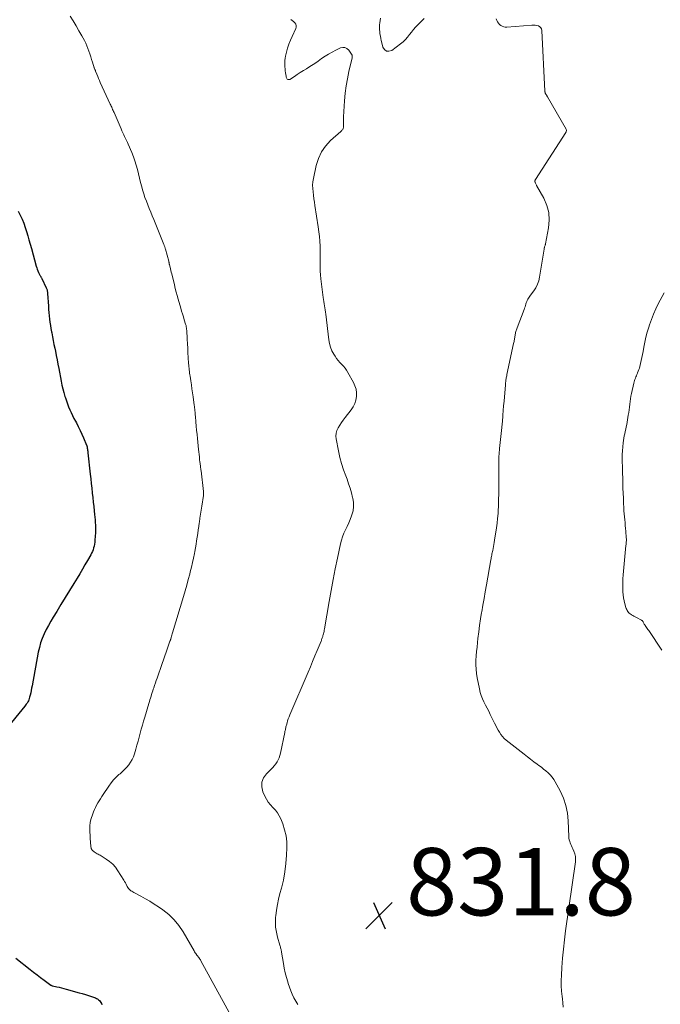
# Model space of a CAD drawing. Units: feet. Extents: x 1984997 to 1990035, y 535000 to 540000.
# Drawn here: x 1987342 to 1987532, y 535762 to 536054 of the extents above; entities that cross this region are included whole.
import ezdxf

# ---------------------------------------------------------------- set-up
doc = ezdxf.new("R2010")
doc.units = ezdxf.units.FT
doc.header["$LTSCALE"] = 100
doc.header["$MEASUREMENT"] = 0
for name, color, linetype, lineweight in [('CONTOUR INDEX', 32, 'Continuous', 25), ('CONTOUR INTERMEDIATE', 40, 'Continuous', 15), ('SPOT ELEVATION', 7, 'Continuous', 15)]:
    doc.layers.add(name, color=color, linetype=linetype, lineweight=lineweight)
doc.styles.add('slant', font='romans.shx', dxfattribs={"oblique": 14.999978})

# ---------------------------------------------------------------- blocks, each defined once
blk = doc.blocks.new('SPOT')
at = {"layer": 'SPOT ELEVATION', "lineweight": 25}
for p, q in [((-3.95, -3.95), (3.86, 3.85)), ((-1.67, 3.81), (1.74, -3.97))]:
    blk.add_line(p, q, dxfattribs=at)

msp = doc.modelspace()

# ---------------------------------------------------------------- linework, layer by layer
at = {"layer": 'CONTOUR INDEX', "elevation": 840, "flags": 128}
for points in [[(1987341.71, 535997.13), (1987342.3, 535995.96), (1987342.31, 535995.94), (1987342.84, 535994.76), (1987343.33, 535993.55), (1987343.77, 535992.33), (1987344.16, 535991.09), (1987344.53, 535989.84), (1987344.89, 535988.59), (1987345.24, 535987.34), (1987345.59, 535986.08), (1987347.04, 535980.86), (1987347.19, 535980.37), (1987347.35, 535979.89), (1987347.55, 535979.42), (1987347.76, 535978.96), (1987348.05, 535978.34), (1987348.13, 535978.19), (1987348.21, 535978.04), (1987348.29, 535977.9), (1987348.37, 535977.76), (1987348.45, 535977.61), (1987348.53, 535977.47), (1987348.61, 535977.32), (1987348.68, 535977.17), (1987350.01, 535974.38), (1987350.1, 535974.18), (1987350.17, 535973.99), (1987350.24, 535973.78), (1987350.29, 535973.58), (1987350.33, 535973.37), (1987350.37, 535973.16), (1987350.4, 535972.95), (1987350.41, 535972.74), (1987350.65, 535968.95), (1987350.72, 535968), (1987350.8, 535967.04), (1987350.89, 535966.09), (1987351, 535965.14), (1987351.12, 535964.19), (1987351.25, 535963.24), (1987351.41, 535962.3), (1987351.59, 535961.36), (1987351.66, 535960.99), (1987351.88, 535959.86), (1987352.1, 535958.74), (1987352.31, 535957.61), (1987352.53, 535956.49), (1987352.71, 535955.57), (1987352.96, 535954.28), (1987353.21, 535952.99), (1987353.45, 535951.71), (1987353.7, 535950.42), (1987354.43, 535946.68), (1987354.67, 535945.55), (1987354.93, 535944.41), (1987355.23, 535943.29), (1987355.56, 535942.18), (1987355.69, 535941.76), (1987355.99, 535940.86), (1987356.31, 535939.98), (1987356.66, 535939.1), (1987357.02, 535938.23), (1987357.42, 535937.37), (1987357.82, 535936.51), (1987358.24, 535935.66), (1987358.67, 535934.82), (1987358.95, 535934.31), (1987359.51, 535933.2), (1987360.05, 535932.09), (1987360.56, 535930.97), (1987361.06, 535929.83), (1987361.97, 535927.67), (1987362.01, 535927.57), (1987362.05, 535927.47), (1987362.08, 535927.37), (1987362.11, 535927.27), (1987362.13, 535927.17), (1987362.16, 535927.06), (1987362.18, 535926.96), (1987362.19, 535926.85), (1987362.24, 535926.51), (1987362.28, 535926.23), (1987362.32, 535925.95), (1987362.35, 535925.67), (1987362.38, 535925.4), (1987363.05, 535919.12), (1987363.2, 535917.74), (1987363.35, 535916.36), (1987363.5, 535914.98), (1987363.65, 535913.59), (1987363.66, 535913.47), (1987363.81, 535912.15), (1987363.96, 535910.83), (1987364.11, 535909.51), (1987364.26, 535908.18), (1987364.38, 535907.1), (1987364.46, 535906.32), (1987364.52, 535905.54), (1987364.57, 535904.75), (1987364.61, 535903.96), (1987364.62, 535903.18), (1987364.62, 535902.39), (1987364.6, 535901.6), (1987364.56, 535900.82), (1987364.46, 535899.44), (1987364.41, 535898.88), (1987364.33, 535898.32), (1987364.21, 535897.77), (1987364.07, 535897.22), (1987363.9, 535896.69), (1987363.7, 535896.16), (1987363.46, 535895.65), (1987363.2, 535895.15), (1987362.27, 535893.5), (1987361.51, 535892.18), (1987360.75, 535890.87), (1987359.97, 535889.57), (1987359.18, 535888.28), (1987358.16, 535886.63), (1987356.9, 535884.57), (1987355.63, 535882.51), (1987354.37, 535880.45), (1987353.11, 535878.39), (1987352.08, 535876.69), (1987351.36, 535875.46), (1987350.66, 535874.22), (1987350.01, 535872.96), (1987349.39, 535871.68), (1987348.83, 535870.38), (1987348.35, 535869.05), (1987347.97, 535867.69), (1987347.66, 535866.31), (1987345.82, 535856.24), (1987345.68, 535855.56), (1987345.55, 535854.88), (1987345.4, 535854.2), (1987345.24, 535853.52), (1987345.09, 535852.92), (1987344.99, 535852.55), (1987344.86, 535852.18), (1987344.7, 535851.83), (1987344.52, 535851.49), (1987344.32, 535851.16), (1987344.1, 535850.84), (1987343.87, 535850.52), (1987343.64, 535850.22), (1987337.93, 535843.23)], [(1987341.02, 535775.52), (1987345.26, 535772.12), (1987346.28, 535771.32), (1987347.31, 535770.52), (1987348.34, 535769.73), (1987349.39, 535768.96), (1987351.39, 535767.49), (1987351.44, 535767.46), (1987351.5, 535767.43), (1987351.55, 535767.4), (1987351.6, 535767.37), (1987351.66, 535767.35), (1987351.72, 535767.33), (1987351.78, 535767.31), (1987351.83, 535767.3), (1987353.11, 535766.99), (1987353.81, 535766.82), (1987354.5, 535766.64), (1987355.19, 535766.46), (1987355.89, 535766.28), (1987359.78, 535765.21), (1987360.71, 535764.95), (1987361.64, 535764.67), (1987362.56, 535764.38), (1987363.48, 535764.07), (1987364.62, 535763.69), (1987364.95, 535763.54), (1987365.26, 535763.37), (1987365.54, 535763.15), (1987365.8, 535762.9), (1987366.02, 535762.61), (1987366.21, 535762.31), (1987366.37, 535761.98), (1987366.5, 535761.65)]]:
    msp.add_lwpolyline(points, dxfattribs=at)
at = {"layer": 'CONTOUR INTERMEDIATE', "flags": 128}
for points, elevation in [([(1987357.15, 536055.05), (1987358.01, 536053.6), (1987358.86, 536052.14), (1987359.7, 536050.67), (1987360.53, 536049.2), (1987361.34, 536047.74), (1987361.73, 536046.98), (1987362.09, 536046.21), (1987362.4, 536045.41), (1987362.68, 536044.6), (1987362.94, 536043.79), (1987363.2, 536042.97), (1987363.46, 536042.15), (1987363.73, 536041.33), (1987364.26, 536039.69), (1987364.31, 536039.57), (1987364.35, 536039.44), (1987364.39, 536039.32), (1987364.44, 536039.2), (1987364.49, 536039.08), (1987364.54, 536038.96), (1987364.59, 536038.84), (1987364.64, 536038.72), (1987365.03, 536037.75), (1987365.28, 536037.15), (1987365.53, 536036.54), (1987365.79, 536035.95), (1987366.06, 536035.35), (1987369.02, 536028.88), (1987369.16, 536028.58), (1987369.3, 536028.27), (1987369.44, 536027.97), (1987369.57, 536027.66), (1987369.71, 536027.35), (1987369.85, 536027.05), (1987369.98, 536026.74), (1987370.12, 536026.43), (1987372.23, 536021.53), (1987372.48, 536020.95), (1987372.74, 536020.38), (1987373.01, 536019.82), (1987373.28, 536019.26), (1987373.56, 536018.69), (1987373.82, 536018.13), (1987374.08, 536017.56), (1987374.34, 536016.99), (1987375.4, 536014.54), (1987375.89, 536013.31), (1987376.34, 536012.06), (1987376.72, 536010.79), (1987377.05, 536009.5), (1987377.36, 536008.2), (1987377.68, 536006.91), (1987378.02, 536005.62), (1987378.36, 536004.34), (1987378.61, 536003.46), (1987378.94, 536002.33), (1987379.31, 536001.21), (1987379.71, 536000.11), (1987380.14, 535999.02), (1987380.59, 535997.93), (1987381.04, 535996.84), (1987381.49, 535995.75), (1987381.93, 535994.66), (1987384.92, 535987.27), (1987384.98, 535987.09), (1987385.05, 535986.92), (1987385.11, 535986.75), (1987385.17, 535986.58), (1987385.23, 535986.41), (1987385.29, 535986.23), (1987385.34, 535986.06), (1987385.39, 535985.88), (1987386.36, 535982.3), (1987386.38, 535982.24), (1987386.39, 535982.18), (1987386.41, 535982.12), (1987386.42, 535982.06), (1987386.43, 535982), (1987386.44, 535981.93), (1987386.45, 535981.87), (1987386.46, 535981.81), (1987386.48, 535981.7), (1987386.51, 535981.58), (1987386.53, 535981.46), (1987386.56, 535981.34), (1987386.58, 535981.23), (1987386.76, 535980.48), (1987386.88, 535979.98), (1987387, 535979.49), (1987387.12, 535979), (1987387.24, 535978.51), (1987388.02, 535975.29), (1987388.29, 535974.22), (1987388.57, 535973.15), (1987388.86, 535972.09), (1987389.16, 535971.03), (1987389.93, 535968.36), (1987390.18, 535967.49), (1987390.44, 535966.63), (1987390.7, 535965.77), (1987390.96, 535964.91), (1987391.35, 535963.64), (1987391.42, 535963.41), (1987391.48, 535963.18), (1987391.53, 535962.95), (1987391.57, 535962.72), (1987391.61, 535962.49), (1987391.64, 535962.25), (1987391.66, 535962.02), (1987391.68, 535961.78), (1987391.83, 535959.16), (1987391.91, 535957.8), (1987391.99, 535956.44), (1987392.07, 535955.07), (1987392.15, 535953.71), (1987392.26, 535951.95), (1987392.29, 535951.47), (1987392.33, 535950.99), (1987392.38, 535950.52), (1987392.43, 535950.04), (1987392.48, 535949.57), (1987392.55, 535949.09), (1987392.61, 535948.62), (1987392.68, 535948.14), (1987392.89, 535946.76), (1987393.07, 535945.59), (1987393.24, 535944.43), (1987393.41, 535943.26), (1987393.57, 535942.09), (1987393.91, 535939.6), (1987393.97, 535939.18), (1987394.02, 535938.76), (1987394.07, 535938.34), (1987394.11, 535937.92), (1987394.15, 535937.5), (1987394.19, 535937.08), (1987394.23, 535936.66), (1987394.27, 535936.24), (1987394.41, 535934.61), (1987394.52, 535933.37), (1987394.64, 535932.14), (1987394.76, 535930.91), (1987394.88, 535929.67), (1987395.21, 535926.43), (1987395.29, 535925.69), (1987395.37, 535924.95), (1987395.45, 535924.21), (1987395.53, 535923.47), (1987395.63, 535922.64), (1987395.67, 535922.32), (1987395.7, 535922), (1987395.74, 535921.68), (1987395.78, 535921.36), (1987395.82, 535921.04), (1987395.86, 535920.72), (1987395.9, 535920.4), (1987395.94, 535920.07), (1987396.67, 535913.98), (1987396.68, 535913.82), (1987396.69, 535913.67), (1987396.7, 535913.52), (1987396.7, 535913.36), (1987396.69, 535913.21), (1987396.68, 535913.06), (1987396.67, 535912.91), (1987396.65, 535912.76), (1987396.15, 535909.57), (1987395.97, 535908.4), (1987395.79, 535907.23), (1987395.62, 535906.05), (1987395.45, 535904.88), (1987395.41, 535904.66), (1987395.26, 535903.6), (1987395.11, 535902.54), (1987394.95, 535901.48), (1987394.8, 535900.42), (1987394.64, 535899.36), (1987394.47, 535898.3), (1987394.28, 535897.24), (1987394.08, 535896.19), (1987393.96, 535895.57), (1987393.69, 535894.21), (1987393.4, 535892.85), (1987393.08, 535891.5), (1987392.75, 535890.15), (1987392.58, 535889.47), (1987392.14, 535887.79), (1987391.68, 535886.11), (1987391.2, 535884.44), (1987390.71, 535882.77), (1987387.49, 535872.05), (1987387.39, 535871.71), (1987387.28, 535871.36), (1987387.18, 535871.02), (1987387.08, 535870.67), (1987386.93, 535870.15), (1987386.91, 535870.07), (1987386.88, 535869.99), (1987386.86, 535869.91), (1987386.84, 535869.82), (1987386.81, 535869.74), (1987386.79, 535869.66), (1987386.76, 535869.58), (1987386.73, 535869.51), (1987386.01, 535867.42), (1987385.61, 535866.29), (1987385.22, 535865.17), (1987384.83, 535864.05), (1987384.43, 535862.93), (1987382.89, 535858.59), (1987382.64, 535857.87), (1987382.39, 535857.15), (1987382.15, 535856.43), (1987381.91, 535855.71), (1987381.78, 535855.32), (1987381.61, 535854.79), (1987381.44, 535854.26), (1987381.27, 535853.73), (1987381.11, 535853.2), (1987380.95, 535852.67), (1987380.78, 535852.13), (1987380.62, 535851.6), (1987380.46, 535851.07), (1987379.23, 535846.98), (1987378.88, 535845.8), (1987378.54, 535844.61), (1987378.21, 535843.42), (1987377.89, 535842.23), (1987377.57, 535841.04), (1987377.25, 535839.85), (1987376.92, 535838.66), (1987376.58, 535837.48), (1987376.18, 535836.09), (1987375.87, 535835.22), (1987375.5, 535834.39), (1987375.03, 535833.61), (1987374.5, 535832.86), (1987373.89, 535832.16), (1987373.26, 535831.48), (1987372.6, 535830.84), (1987371.91, 535830.22), (1987371.58, 535829.94), (1987370.74, 535829.17), (1987369.95, 535828.35), (1987369.23, 535827.48), (1987368.56, 535826.55), (1987366.9, 535824.06), (1987366.5, 535823.43), (1987366.09, 535822.8), (1987365.7, 535822.17), (1987365.31, 535821.53), (1987364.94, 535820.88), (1987364.6, 535820.22), (1987364.29, 535819.54), (1987364, 535818.85), (1987363.69, 535818.04), (1987363.34, 535816.93), (1987363.08, 535815.79), (1987362.97, 535814.64), (1987362.96, 535813.47), (1987363.18, 535809.39), (1987363.2, 535809.11), (1987363.23, 535808.82), (1987363.27, 535808.54), (1987363.31, 535808.25), (1987363.39, 535807.99), (1987363.5, 535807.74), (1987363.66, 535807.52), (1987363.85, 535807.32), (1987364.01, 535807.19), (1987364.27, 535806.99), (1987364.54, 535806.8), (1987364.83, 535806.63), (1987365.13, 535806.48), (1987365.43, 535806.34), (1987365.73, 535806.18), (1987366.02, 535806.02), (1987366.31, 535805.84), (1987367.84, 535804.87), (1987368.83, 535804.15), (1987369.74, 535803.34), (1987370.54, 535802.43), (1987371.25, 535801.43), (1987373, 535798.63), (1987373.24, 535798.22), (1987373.48, 535797.82), (1987373.7, 535797.4), (1987373.91, 535796.98), (1987374.03, 535796.75), (1987374.2, 535796.46), (1987374.39, 535796.19), (1987374.61, 535795.94), (1987374.86, 535795.71), (1987375.13, 535795.5), (1987375.41, 535795.31), (1987375.7, 535795.13), (1987375.99, 535794.96), (1987378.11, 535793.85), (1987379.46, 535793.11), (1987380.78, 535792.34), (1987382.08, 535791.52), (1987383.35, 535790.67), (1987384.58, 535789.82), (1987386.34, 535788.41), (1987387.96, 535786.88), (1987389.35, 535785.14), (1987390.61, 535783.26), (1987393.86, 535777.61), (1987394.02, 535777.33), (1987394.2, 535777.07), (1987394.38, 535776.81), (1987394.57, 535776.56), (1987394.63, 535776.49), (1987394.79, 535776.28), (1987394.96, 535776.06), (1987395.13, 535775.84), (1987395.29, 535775.62), (1987395.44, 535775.4), (1987395.59, 535775.17), (1987395.74, 535774.94), (1987395.87, 535774.7), (1987407.57, 535753.41)], 836), ([(1987422.54, 536054), (1987422.99, 536053.74), (1987423.41, 536053.42), (1987423.8, 536053.07), (1987424.06, 536052.66), (1987424.21, 536052.23), (1987424.19, 536051.78), (1987424.07, 536051.32), (1987422.96, 536048.98), (1987422.46, 536047.85), (1987422.01, 536046.7), (1987421.64, 536045.52), (1987421.31, 536044.32), (1987421.03, 536043.13), (1987420.91, 536042.51), (1987420.82, 536041.9), (1987420.79, 536041.27), (1987420.79, 536040.65), (1987420.83, 536040.02), (1987420.88, 536039.4), (1987420.94, 536038.77), (1987421.02, 536038.15), (1987421.15, 536037.17), (1987421.2, 536036.94), (1987421.28, 536036.73), (1987421.4, 536036.53), (1987421.54, 536036.34), (1987421.71, 536036.23), (1987421.89, 536036.17), (1987422.07, 536036.19), (1987422.26, 536036.26), (1987423.63, 536037.15), (1987424.51, 536037.73), (1987425.4, 536038.29), (1987426.3, 536038.85), (1987427.2, 536039.4), (1987427.66, 536039.68), (1987428.7, 536040.33), (1987429.73, 536041), (1987430.74, 536041.7), (1987431.73, 536042.41), (1987432.74, 536043.11), (1987433.76, 536043.77), (1987434.83, 536044.37), (1987435.92, 536044.92), (1987437.28, 536045.57), (1987437.99, 536045.72), (1987438.65, 536045.69), (1987439.24, 536045.39), (1987439.78, 536044.91), (1987440.6, 536043.75), (1987440.67, 536043.64), (1987440.72, 536043.52), (1987440.76, 536043.4), (1987440.79, 536043.27), (1987440.79, 536043.22), (1987440.8, 536043.06), (1987440.8, 536042.91), (1987440.79, 536042.75), (1987440.76, 536042.6), (1987439.83, 536038.61), (1987439.39, 536036.46), (1987439.01, 536034.3), (1987438.74, 536032.12), (1987438.54, 536029.93), (1987438.23, 536025.14), (1987438.2, 536024.58), (1987438.18, 536024.01), (1987438.18, 536023.45), (1987438.18, 536022.88), (1987438.2, 536022.17), (1987438.19, 536021.97), (1987438.15, 536021.77), (1987438.07, 536021.59), (1987437.97, 536021.41), (1987437.85, 536021.25), (1987437.71, 536021.09), (1987437.57, 536020.94), (1987437.42, 536020.8), (1987434.39, 536018.08), (1987432.91, 536016.47), (1987431.67, 536014.72), (1987430.78, 536012.77), (1987430.12, 536010.68), (1987429.3, 536006.8), (1987429.15, 536005.81), (1987429.06, 536004.83), (1987429.08, 536003.83), (1987429.17, 536002.84), (1987429.31, 536001.84), (1987429.45, 536000.84), (1987429.6, 535999.85), (1987429.75, 535998.85), (1987430.71, 535992.45), (1987430.9, 535991.04), (1987431.06, 535989.63), (1987431.17, 535988.21), (1987431.26, 535986.79), (1987431.28, 535986.25), (1987431.31, 535985.1), (1987431.33, 535983.95), (1987431.31, 535982.8), (1987431.28, 535981.64), (1987431.26, 535980.49), (1987431.28, 535979.35), (1987431.36, 535978.2), (1987431.48, 535977.05), (1987432.21, 535971.56), (1987432.29, 535970.93), (1987432.39, 535970.31), (1987432.49, 535969.68), (1987432.6, 535969.06), (1987432.7, 535968.44), (1987432.8, 535967.82), (1987432.89, 535967.19), (1987432.97, 535966.57), (1987433.85, 535958.96), (1987434.06, 535957.84), (1987434.35, 535956.76), (1987434.79, 535955.73), (1987435.31, 535954.72), (1987435.7, 535954.09), (1987436.13, 535953.45), (1987436.59, 535952.83), (1987437.09, 535952.26), (1987437.63, 535951.71), (1987438.17, 535951.16), (1987438.67, 535950.58), (1987439.11, 535949.95), (1987439.52, 535949.3), (1987441.17, 535946.34), (1987441.61, 535945.34), (1987441.94, 535944.32), (1987442.07, 535943.26), (1987442.08, 535942.17), (1987441.9, 535941.09), (1987441.6, 535940.07), (1987441.12, 535939.11), (1987440.52, 535938.2), (1987438.67, 535935.88), (1987438.12, 535935.16), (1987437.59, 535934.42), (1987437.1, 535933.67), (1987436.62, 535932.89), (1987436.27, 535932.09), (1987436.03, 535931.27), (1987435.98, 535930.41), (1987436.05, 535929.54), (1987436.74, 535925.98), (1987437.16, 535924.09), (1987437.64, 535922.23), (1987438.22, 535920.39), (1987438.87, 535918.57), (1987439.25, 535917.6), (1987439.73, 535916.27), (1987440.18, 535914.94), (1987440.57, 535913.58), (1987440.92, 535912.22), (1987440.97, 535911.98), (1987441.16, 535910.73), (1987441.2, 535909.48), (1987441.03, 535908.25), (1987440.71, 535907.03), (1987440.6, 535906.72), (1987440.21, 535905.66), (1987439.78, 535904.62), (1987439.31, 535903.6), (1987438.81, 535902.6), (1987438.33, 535901.58), (1987437.91, 535900.55), (1987437.58, 535899.49), (1987437.3, 535898.4), (1987436.42, 535894.2), (1987435.77, 535891), (1987435.14, 535887.79), (1987434.54, 535884.57), (1987433.97, 535881.35), (1987432.57, 535873.21), (1987432.5, 535872.83), (1987432.43, 535872.45), (1987432.34, 535872.08), (1987432.25, 535871.7), (1987432.19, 535871.44), (1987432.12, 535871.2), (1987432.05, 535870.96), (1987431.98, 535870.72), (1987431.9, 535870.48), (1987431.81, 535870.24), (1987431.73, 535870), (1987431.64, 535869.77), (1987431.54, 535869.53), (1987430.4, 535866.77), (1987429.73, 535865.15), (1987429.06, 535863.54), (1987428.38, 535861.93), (1987427.69, 535860.32), (1987422.3, 535847.7), (1987422.07, 535847.11), (1987421.84, 535846.52), (1987421.64, 535845.92), (1987421.46, 535845.32), (1987421.27, 535844.64), (1987421.19, 535844.37), (1987421.12, 535844.1), (1987421.06, 535843.82), (1987421.01, 535843.55), (1987420.96, 535843.27), (1987420.9, 535842.99), (1987420.85, 535842.72), (1987420.79, 535842.44), (1987419.54, 535836.31), (1987419.36, 535835.63), (1987419.14, 535834.96), (1987418.84, 535834.33), (1987418.5, 535833.71), (1987418.1, 535833.12), (1987417.67, 535832.56), (1987417.2, 535832.02), (1987416.71, 535831.51), (1987415.36, 535830.19), (1987414.52, 535828.97), (1987414, 535827.68), (1987413.99, 535826.29), (1987414.3, 535824.83), (1987414.85, 535823.56), (1987415.33, 535822.63), (1987415.88, 535821.74), (1987416.54, 535820.93), (1987417.27, 535820.18), (1987418, 535819.42), (1987418.64, 535818.61), (1987419.17, 535817.72), (1987419.62, 535816.77), (1987420.19, 535815.31), (1987420.75, 535813.57), (1987421.17, 535811.8), (1987421.36, 535810), (1987421.4, 535808.17), (1987421.32, 535806.06), (1987421.13, 535803.57), (1987420.83, 535801.1), (1987420.36, 535798.65), (1987419.78, 535796.22), (1987419.34, 535794.65), (1987418.93, 535793.01), (1987418.58, 535791.36), (1987418.31, 535789.7), (1987418.11, 535788.02), (1987418.08, 535787.67), (1987418.02, 535786.17), (1987418.08, 535784.67), (1987418.3, 535783.2), (1987418.64, 535781.73), (1987419.35, 535779.34), (1987419.42, 535779.08), (1987419.49, 535778.82), (1987419.56, 535778.56), (1987419.63, 535778.29), (1987419.69, 535778.03), (1987419.75, 535777.77), (1987419.8, 535777.5), (1987419.84, 535777.23), (1987420.4, 535773.85), (1987420.65, 535772.48), (1987420.94, 535771.12), (1987421.28, 535769.78), (1987421.67, 535768.44), (1987421.8, 535767.99), (1987422.17, 535766.89), (1987422.57, 535765.81), (1987423.02, 535764.74), (1987423.51, 535763.69), (1987424.06, 535762.68), (1987424.66, 535761.69)], 832), ([(1987449.19, 536054.37), (1987449.08, 536053.71), (1987449, 536053.05), (1987448.94, 536052.39), (1987448.92, 536051.73), (1987448.92, 536051.06), (1987448.97, 536050.4), (1987449.04, 536049.74), (1987449.14, 536049.06), (1987449.26, 536048.4), (1987449.39, 536047.74), (1987449.54, 536047.09), (1987449.85, 536045.83), (1987450.35, 536045.07), (1987450.95, 536044.6), (1987451.71, 536044.58), (1987452.58, 536044.85), (1987455.17, 536046.78), (1987455.91, 536047.39), (1987456.61, 536048.05), (1987457.23, 536048.76), (1987457.81, 536049.53), (1987458.38, 536050.3), (1987458.98, 536051.06), (1987459.61, 536051.78), (1987460.28, 536052.48), (1987462.17, 536054.36)], 828), ([(1987483.47, 536054.26), (1987483.71, 536053.7), (1987483.94, 536053.28), (1987484.21, 536052.89), (1987484.54, 536052.56), (1987484.9, 536052.25), (1987485.32, 536052.03), (1987485.74, 536051.86), (1987486.2, 536051.78), (1987486.67, 536051.77), (1987494.1, 536052.35), (1987494.6, 536052.36), (1987495.1, 536052.33), (1987495.58, 536052.23), (1987496.07, 536052.1), (1987496.46, 536051.87), (1987496.78, 536051.58), (1987496.97, 536051.2), (1987497.07, 536050.76), (1987497.95, 536032.77), (1987497.96, 536032.65), (1987497.98, 536032.53), (1987498.01, 536032.42), (1987498.05, 536032.31), (1987498.09, 536032.19), (1987498.14, 536032.09), (1987498.19, 536031.99), (1987498.24, 536031.89), (1987498.27, 536031.84), (1987498.31, 536031.77), (1987498.36, 536031.7), (1987498.4, 536031.62), (1987498.45, 536031.55), (1987498.46, 536031.52), (1987498.5, 536031.46), (1987498.53, 536031.4), (1987498.57, 536031.34), (1987498.6, 536031.28), (1987498.64, 536031.22), (1987498.67, 536031.17), (1987498.71, 536031.11), (1987498.74, 536031.05), (1987504.24, 536021.47), (1987504.29, 536021.35), (1987504.33, 536021.22), (1987504.35, 536021.08), (1987504.34, 536020.95), (1987504.32, 536020.81), (1987504.28, 536020.68), (1987504.22, 536020.56), (1987504.16, 536020.44), (1987495.18, 536006.57), (1987495.15, 536006.53), (1987495.12, 536006.48), (1987495.1, 536006.43), (1987495.08, 536006.38), (1987495.07, 536006.33), (1987495.05, 536006.28), (1987495.04, 536006.23), (1987495.03, 536006.18), (1987495.03, 536006.15), (1987495.02, 536006.09), (1987495.01, 536006.03), (1987495.01, 536005.98), (1987495.01, 536005.92), (1987495.01, 536005.86), (1987495.02, 536005.8), (1987495.04, 536005.75), (1987495.06, 536005.7), (1987495.17, 536005.44), (1987495.25, 536005.25), (1987495.34, 536005.07), (1987495.43, 536004.9), (1987495.52, 536004.72), (1987497.65, 536000.96), (1987498.55, 535998.86), (1987499.14, 535996.71), (1987499.26, 535994.49), (1987499.07, 535992.21), (1987498.15, 535987.43), (1987498.12, 535987.27), (1987498.07, 535987.11), (1987498.02, 535986.95), (1987497.97, 535986.79), (1987497.89, 535986.59), (1987497.87, 535986.53), (1987497.85, 535986.47), (1987497.83, 535986.41), (1987497.81, 535986.35), (1987497.8, 535986.29), (1987497.79, 535986.23), (1987497.78, 535986.17), (1987497.77, 535986.11), (1987497.77, 535986.05), (1987497.76, 535985.99), (1987497.75, 535985.93), (1987497.75, 535985.87), (1987496.39, 535977.58), (1987496.13, 535976.48), (1987495.76, 535975.43), (1987495.25, 535974.43), (1987494.64, 535973.48), (1987493.72, 535972.25), (1987493.5, 535971.95), (1987493.29, 535971.63), (1987493.09, 535971.31), (1987492.9, 535970.99), (1987492.72, 535970.65), (1987492.57, 535970.31), (1987492.44, 535969.96), (1987492.33, 535969.6), (1987492.31, 535969.53), (1987492.2, 535969.14), (1987492.08, 535968.75), (1987491.95, 535968.36), (1987491.81, 535967.97), (1987489.71, 535962.49), (1987489.61, 535962.22), (1987489.51, 535961.95), (1987489.43, 535961.68), (1987489.35, 535961.4), (1987489.28, 535961.12), (1987489.22, 535960.85), (1987489.17, 535960.56), (1987489.12, 535960.28), (1987489.11, 535960.26), (1987489.07, 535959.96), (1987489.02, 535959.67), (1987488.97, 535959.37), (1987488.91, 535959.08), (1987488.85, 535958.77), (1987488.8, 535958.47), (1987488.73, 535958.17), (1987488.67, 535957.87), (1987486.7, 535948.63), (1987486.64, 535948.31), (1987486.57, 535947.99), (1987486.51, 535947.67), (1987486.46, 535947.35), (1987486.41, 535947.09), (1987486.38, 535946.9), (1987486.35, 535946.7), (1987486.33, 535946.51), (1987486.3, 535946.31), (1987486.28, 535946.12), (1987486.27, 535945.92), (1987486.25, 535945.73), (1987486.23, 535945.53), (1987485.95, 535942.07), (1987485.84, 535940.71), (1987485.73, 535939.36), (1987485.62, 535938), (1987485.51, 535936.64), (1987485.35, 535934.56), (1987485.32, 535934.24), (1987485.29, 535933.93), (1987485.26, 535933.61), (1987485.23, 535933.3), (1987485.2, 535932.98), (1987485.17, 535932.67), (1987485.13, 535932.35), (1987485.1, 535932.04), (1987484.51, 535926.75), (1987484.45, 535926.17), (1987484.4, 535925.6), (1987484.36, 535925.03), (1987484.33, 535924.45), (1987484.3, 535923.88), (1987484.28, 535923.31), (1987484.27, 535922.73), (1987484.26, 535922.16), (1987484.25, 535919.63), (1987484.25, 535918.31), (1987484.25, 535916.99), (1987484.25, 535915.68), (1987484.26, 535914.36), (1987484.26, 535913.04), (1987484.24, 535911.73), (1987484.21, 535910.41), (1987484.16, 535909.09), (1987484.15, 535908.85), (1987484.07, 535907.42), (1987483.95, 535905.99), (1987483.79, 535904.56), (1987483.59, 535903.14), (1987483.03, 535899.48), (1987482.93, 535898.85), (1987482.82, 535898.23), (1987482.7, 535897.61), (1987482.58, 535896.99), (1987482.47, 535896.46), (1987482.4, 535896.11), (1987482.33, 535895.76), (1987482.26, 535895.41), (1987482.19, 535895.06), (1987482.13, 535894.71), (1987482.06, 535894.35), (1987482, 535894), (1987481.94, 535893.65), (1987480.61, 535886.22), (1987480.25, 535884.22), (1987479.9, 535882.22), (1987479.56, 535880.22), (1987479.22, 535878.21), (1987479.19, 535878.04), (1987478.88, 535876.12), (1987478.59, 535874.2), (1987478.34, 535872.28), (1987478.11, 535870.35), (1987477.97, 535869.11), (1987477.83, 535867.8), (1987477.71, 535866.49), (1987477.61, 535865.17), (1987477.52, 535863.85), (1987477.5, 535862.54), (1987477.54, 535861.23), (1987477.68, 535859.92), (1987477.88, 535858.62), (1987478.52, 535855.35), (1987478.76, 535854.35), (1987479.06, 535853.37), (1987479.44, 535852.42), (1987479.88, 535851.5), (1987480.36, 535850.58), (1987480.84, 535849.67), (1987481.3, 535848.75), (1987481.76, 535847.82), (1987483.02, 535845.25), (1987483.37, 535844.55), (1987483.73, 535843.86), (1987484.11, 535843.17), (1987484.49, 535842.49), (1987484.92, 535841.84), (1987485.39, 535841.23), (1987485.92, 535840.68), (1987486.5, 535840.17), (1987491.83, 535835.96), (1987492.78, 535835.22), (1987493.74, 535834.48), (1987494.7, 535833.76), (1987495.67, 535833.04), (1987496.21, 535832.64), (1987496.91, 535832.12), (1987497.59, 535831.58), (1987498.27, 535831.03), (1987498.93, 535830.46), (1987499.55, 535829.85), (1987500.11, 535829.2), (1987500.61, 535828.5), (1987501.06, 535827.76), (1987502.48, 535825.12), (1987503.44, 535822.99), (1987504.2, 535820.81), (1987504.65, 535818.54), (1987504.89, 535816.21), (1987505.06, 535811.53), (1987505.11, 535811.05), (1987505.19, 535810.57), (1987505.33, 535810.11), (1987505.5, 535809.66), (1987505.7, 535809.21), (1987505.9, 535808.76), (1987506.1, 535808.32), (1987506.3, 535807.87), (1987506.59, 535807.23), (1987506.85, 535806.46), (1987507.03, 535805.67), (1987507.08, 535804.86), (1987507.03, 535804.04), (1987504.12, 535783.62), (1987503.77, 535780.91), (1987503.46, 535778.19), (1987503.21, 535775.46), (1987503.01, 535772.73), (1987502.87, 535770.45), (1987502.82, 535768.86), (1987502.83, 535767.27), (1987502.93, 535765.68), (1987503.1, 535764.1), (1987503.2, 535763.42), (1987503.31, 535762.17), (1987503.35, 535760.93)], 828), ([(1987533.33, 535972.93), (1987531.6, 535969.62), (1987530.86, 535968.11), (1987530.17, 535966.58), (1987529.56, 535965.02), (1987529.01, 535963.44), (1987528.77, 535962.69), (1987528.33, 535961.22), (1987527.93, 535959.74), (1987527.6, 535958.25), (1987527.32, 535956.74), (1987527.12, 535955.54), (1987526.96, 535954.63), (1987526.77, 535953.72), (1987526.57, 535952.81), (1987526.34, 535951.91), (1987526.12, 535951.07), (1987525.99, 535950.6), (1987525.84, 535950.13), (1987525.67, 535949.67), (1987525.48, 535949.21), (1987525.4, 535949.02), (1987525.25, 535948.66), (1987525.1, 535948.3), (1987524.96, 535947.94), (1987524.81, 535947.58), (1987524.68, 535947.21), (1987524.56, 535946.85), (1987524.45, 535946.47), (1987524.36, 535946.09), (1987523.68, 535943.06), (1987523.51, 535942.26), (1987523.37, 535941.46), (1987523.25, 535940.65), (1987523.14, 535939.84), (1987523.05, 535939.02), (1987522.94, 535938.21), (1987522.83, 535937.4), (1987522.7, 535936.59), (1987522.24, 535933.79), (1987522.12, 535933.12), (1987521.98, 535932.44), (1987521.83, 535931.77), (1987521.67, 535931.1), (1987521.51, 535930.43), (1987521.38, 535929.76), (1987521.28, 535929.08), (1987521.19, 535928.4), (1987521.07, 535927.16), (1987520.99, 535926.03), (1987520.93, 535924.9), (1987520.91, 535923.76), (1987520.93, 535922.62), (1987520.96, 535921.49), (1987521, 535920.35), (1987521.03, 535919.21), (1987521.05, 535918.07), (1987521.09, 535916.39), (1987521.13, 535914.93), (1987521.18, 535913.47), (1987521.24, 535912.02), (1987521.3, 535910.56), (1987521.37, 535909.04), (1987521.42, 535908.18), (1987521.48, 535907.31), (1987521.56, 535906.45), (1987521.64, 535905.59), (1987521.74, 535904.73), (1987521.82, 535903.87), (1987521.9, 535903.01), (1987521.97, 535902.15), (1987522.11, 535900.18), (1987522.13, 535899.9), (1987522.13, 535899.61), (1987522.13, 535899.33), (1987522.11, 535899.04), (1987522.09, 535898.75), (1987522.07, 535898.47), (1987522.05, 535898.18), (1987522.02, 535897.9), (1987521.2, 535889.22), (1987521.12, 535888.08), (1987521.07, 535886.94), (1987521.08, 535885.81), (1987521.11, 535884.67), (1987521.14, 535884.18), (1987521.22, 535883.29), (1987521.33, 535882.4), (1987521.5, 535881.52), (1987521.71, 535880.64), (1987522, 535879.56), (1987522.1, 535879.24), (1987522.23, 535878.93), (1987522.39, 535878.63), (1987522.57, 535878.35), (1987522.78, 535878.09), (1987523.01, 535877.84), (1987523.27, 535877.63), (1987523.55, 535877.45), (1987523.68, 535877.37), (1987524.03, 535877.17), (1987524.39, 535876.97), (1987524.75, 535876.77), (1987525.11, 535876.57), (1987526.67, 535875.74), (1987526.75, 535875.69), (1987526.82, 535875.64), (1987526.89, 535875.58), (1987526.95, 535875.51), (1987527, 535875.43), (1987527.05, 535875.35), (1987527.1, 535875.27), (1987527.14, 535875.19), (1987527.25, 535874.95), (1987527.35, 535874.75), (1987527.46, 535874.56), (1987527.58, 535874.37), (1987527.71, 535874.19), (1987527.89, 535873.93), (1987528.11, 535873.62), (1987528.33, 535873.31), (1987528.55, 535873), (1987528.76, 535872.69), (1987532.68, 535866.84)], 824)]:
    msp.add_lwpolyline(points, dxfattribs=dict(at, elevation=elevation))

# ---------------------------------------------------------------- block references
at = {"layer": 'SPOT ELEVATION'}
msp.add_blockref('SPOT', (1987448.79, 535788.16, 831.76), dxfattribs=at)

# ---------------------------------------------------------------- texts
at = {"layer": 'SPOT ELEVATION', "style": 'slant', "oblique": 15}
msp.add_text('831.8', height=20, dxfattribs=at).set_placement((1987456.79, 535788.16, 831.76))

doc.saveas('drawing.dxf')
